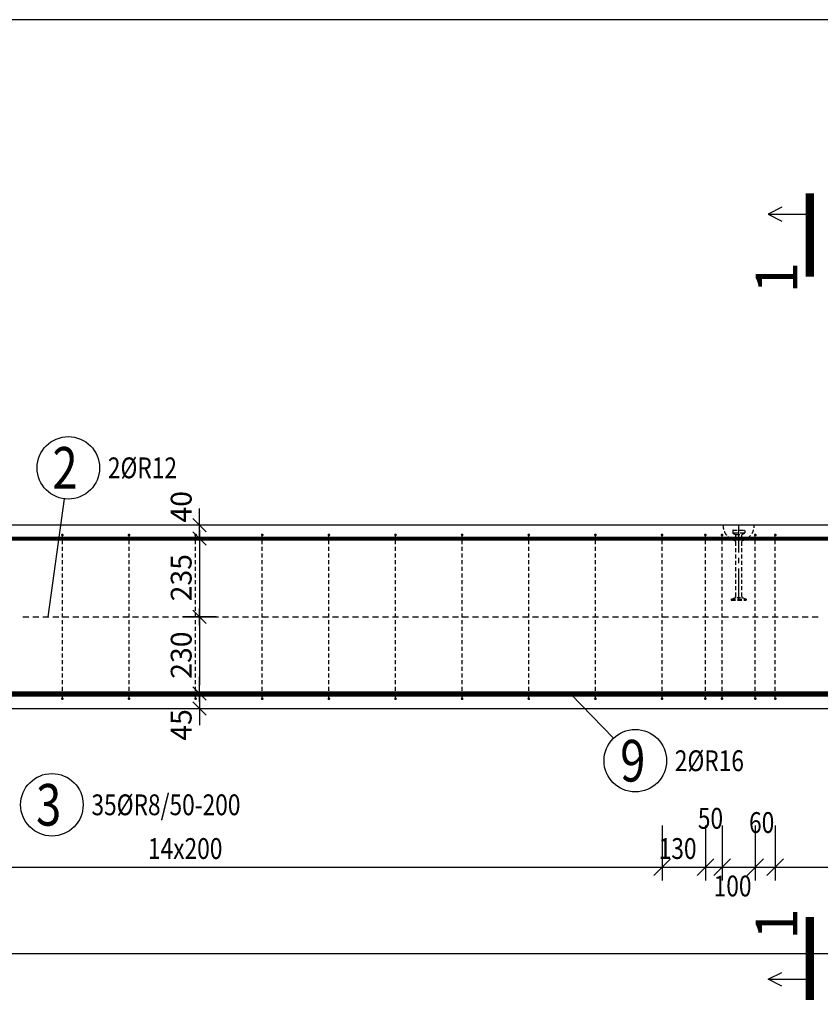
# Model space of a CAD drawing. Units: millimetres. Extents: x -114721 to -98971, y -36588 to -19738.
# Drawn here: x -110438 to -108035, y -31500 to -28543 of the extents above; entities that cross this region are included whole.
import ezdxf

# ---------------------------------------------------------------- set-up
doc = ezdxf.new("R2010")
doc.units = ezdxf.units.MM
doc.header["$LTSCALE"] = 20
for name, pattern in [('CENTER2', [28.575, 19.05, -3.175, 3.175, -3.175]), ('DASHDOT', [25.4, 12.7, -6.35, 0, -6.35]), ('HIDDEN2', [4.7625, 3.175, -1.5875])]:
    doc.linetypes.add(name, pattern=pattern)
doc.layers.add('CUTVIEWLIMITS', color=1, linetype='Continuous', plot=False)
for name, color, linetype in [('K-KOTY', 151, 'Continuous'), ('K-OCEL_NEVID', 31, 'HIDDEN2'), ('K-OSY', 6, 'CENTER2'), ('K-TVAR', 2, 'Continuous'), ('Kóty_POPIS_ŘADY', 2, 'Continuous'), ('P_PŘÍČNÉ-HORNÍ', 31, 'Continuous'), ('Polp_POLOŽKA', 2, 'Continuous'), ('Řez_ČÁRY', 1, 'DASHDOT')]:
    doc.layers.add(name, color=color, linetype=linetype)
doc.styles.add('KCE-text', font='romans.shx', dxfattribs={"width": 0.8, "height": 62.5})
doc.styles.add('RomanS', font='romans.shx', dxfattribs={"width": 0.7})
doc.styles.get("Standard").update_dxf_attribs({"font": 'txt', "height": 62.5})
doc.dimstyles.new('KCE-25', dxfattribs={"dimscale": 25, "dimtxt": 2.5, "dimasz": 1, "dimexe": 1.25, "dimexo": 0.625, "dimtad": 1, "dimdec": 0, "dimtxsty": 'RomanS', "dimblk": 'dim_end', "dimcen": 2.5, "dimse1": 1, "dimse2": 1, "dimclrt": 2, "dimadec": 1, "dimazin": 0, "dimtfac": 1, "dimtdec": 0, "dimtix": 1, "dimtmove": 2, "dimatfit": 3, "dimldrblk": 'dim_end', "dimfxl": 1, "dimarcsym": 0})

# ---------------------------------------------------------------- blocks, each defined once
blk = doc.blocks.new('dim_end')
for p, q in [((0, 2), (0, -2)), ((1, 0), (-1, 0)), ((-0.8, -0.8), (0.8, 0.8))]:
    blk.add_line(p, q)
blk = doc.blocks.new('*D612')
at = {"layer": 'Defpoints', "color": 0, "ltscale": 0.5, "transparency": 16777216}
for p in [(-110045, -30101.1), (-110045, -30336.1), (-109898.3, -30336.1)]:
    blk.add_point(p, dxfattribs=at)
at = {"layer": 'K-KOTY', "color": 0, "lineweight": -2, "ltscale": 0.5, "transparency": 16777216}
blk.add_line((-109898.3, -30126.1), (-109898.3, -30311.1), dxfattribs=at)
at = {"layer": 'K-KOTY', "color": 0, "lineweight": -2, "ltscale": 0.5, "transparency": 16777216, "xscale": 25, "yscale": 25, "zscale": 25}
for p, rotation in [((-109898.3, -30101.1), 90), ((-109898.3, -30336.1), 270)]:
    blk.add_blockref('dim_end', p, dxfattribs=dict(at, rotation=rotation))
at = {"layer": 'K-KOTY', "color": 2, "ltscale": 0.5, "transparency": 16777216, "insert": (-109945.2, -30218.6), "char_height": 62.5, "attachment_point": 5, "rotation": 90, "style": 'RomanS'}
blk.add_mtext('235', dxfattribs=at)
blk = doc.blocks.new('*D613')
at = {"layer": 'Defpoints', "color": 0, "ltscale": 0.5, "transparency": 16777216}
for p in [(-110045, -30061.1), (-109898.3, -30061.1), (-109898.3, -30101.1)]:
    blk.add_point(p, dxfattribs=at)
at = {"layer": 'K-KOTY', "color": 0, "lineweight": -2, "ltscale": 0.5, "transparency": 16777216}
for p, q in [((-109898.3, -30036.1), (-109898.3, -30011.1)), ((-109898.3, -30101.1), (-109898.3, -30061.1)), ((-109898.3, -30126.1), (-109898.3, -30151.1))]:
    blk.add_line(p, q, dxfattribs=at)
at = {"layer": 'K-KOTY', "color": 0, "lineweight": -2, "ltscale": 0.5, "transparency": 16777216, "xscale": 25, "yscale": 25, "zscale": 25}
for p, rotation in [((-109898.3, -30061.1), 270), ((-109898.3, -30101.1), 90)]:
    blk.add_blockref('dim_end', p, dxfattribs=dict(at, rotation=rotation))
at = {"layer": 'K-KOTY', "color": 2, "ltscale": 0.5, "transparency": 16777216, "insert": (-109945.2, -30005.7), "char_height": 62.5, "attachment_point": 5, "rotation": 90, "style": 'RomanS'}
blk.add_mtext('40', dxfattribs=at)
blk = doc.blocks.new('*D667')
at = {"layer": 'Defpoints', "color": 0, "ltscale": 0.5, "transparency": 16777216}
for p in [(-109845, -30336.1), (-109898.3, -30566.1), (-109845, -30566.1)]:
    blk.add_point(p, dxfattribs=at)
at = {"layer": 'K-KOTY', "color": 0, "lineweight": -2, "ltscale": 0.5, "transparency": 16777216}
blk.add_line((-109898.3, -30361.1), (-109898.3, -30541.1), dxfattribs=at)
at = {"layer": 'K-KOTY', "color": 0, "lineweight": -2, "ltscale": 0.5, "transparency": 16777216, "xscale": 25, "yscale": 25, "zscale": 25}
for p, rotation in [((-109898.3, -30336.1), 90), ((-109898.3, -30566.1), 270)]:
    blk.add_blockref('dim_end', p, dxfattribs=dict(at, rotation=rotation))
at = {"layer": 'K-KOTY', "color": 2, "ltscale": 0.5, "transparency": 16777216, "insert": (-109945.2, -30451.1), "char_height": 62.5, "attachment_point": 5, "rotation": 90, "style": 'RomanS'}
blk.add_mtext('230', dxfattribs=at)
blk = doc.blocks.new('*D668')
at = {"layer": 'Defpoints', "color": 0, "ltscale": 0.5, "transparency": 16777216}
for p in [(-109845, -30566.1), (-110045, -30611.1), (-109898.3, -30611.1)]:
    blk.add_point(p, dxfattribs=at)
at = {"layer": 'K-KOTY', "color": 0, "lineweight": -2, "ltscale": 0.5, "transparency": 16777216}
for p, q in [((-109898.3, -30541.1), (-109898.3, -30516.1)), ((-109898.3, -30566.1), (-109898.3, -30611.1)), ((-109898.3, -30636.1), (-109898.3, -30661.1))]:
    blk.add_line(p, q, dxfattribs=at)
at = {"layer": 'K-KOTY', "color": 0, "lineweight": -2, "ltscale": 0.5, "transparency": 16777216, "xscale": 25, "yscale": 25, "zscale": 25}
for p, rotation in [((-109898.3, -30566.1), 270), ((-109898.3, -30611.1), 90)]:
    blk.add_blockref('dim_end', p, dxfattribs=dict(at, rotation=rotation))
at = {"layer": 'K-KOTY', "color": 2, "ltscale": 0.5, "transparency": 16777216, "insert": (-109945.2, -30660.8), "char_height": 62.5, "attachment_point": 5, "rotation": 90, "style": 'RomanS'}
blk.add_mtext('45', dxfattribs=at)

msp = doc.modelspace()

# ---------------------------------------------------------------- linework, layer by layer
at = {"layer": 'CUTVIEWLIMITS'}
msp.add_lwpolyline([(-113381, -31347.1), (-106709, -31347.1), (-106709, -28543.1), (-113381, -28543.1)], close=True, dxfattribs=at)
at = {"layer": 'K-OCEL_NEVID', "color": 7, "linetype": 'HIDDEN2', "ltscale": 0.2}
for p, q in [((-108298, -30077.1), (-108298, -30084)), ((-108297, -30076.1), (-108263, -30076.1)), ((-108263.2, -30084.5), (-108297, -30084.5)), ((-108289, -30089.1), (-108271, -30089.1)), ((-108289, -30275.5), (-108289, -30089.8)), ((-108271, -30275.5), (-108271, -30089.8)), ((-108262, -30077.1), (-108262, -30084)), ((-108302.5, -30283.1), (-108291.2, -30279.4)), ((-108302.5, -30283.1), (-108257.5, -30283.1)), ((-108302.5, -30283.1), (-108302.5, -30286.1)), ((-108302.5, -30286.1), (-108257.5, -30286.1)), ((-108285.8, -30278.1), (-108274.2, -30278.1)), ((-108257.5, -30283.1), (-108268.7, -30279.4)), ((-108257.5, -30283.1), (-108257.5, -30286.1))]:
    msp.add_line(p, q, dxfattribs=at)
for centre, radius, start, end in [((-108280, -30061.1, 0), 47, 180, 258.9603), ((-108280, -30061.1, 0), 47, 281.0397, 360), ((-108297, -30077.1, 0), 1, 90, 180), ((-108297, -30084, 0), 1, 180, 234.1117), ((-108280, -30060.5, 0), 30, 234.1117, 251.1809), ((-108290, -30089.8, 0), 1, 360, 71.1809), ((-108270, -30089.8, 0), 1, 108.8191, 180), ((-108280, -30060.5, 0), 30, 288.8191, 305.8883), ((-108263, -30077.1, 0), 1, 0, 90), ((-108263, -30084, 0), 1, 305.8883, 360), ((-108293.5, -30275.5, 0), 4.5, 300, 0), ((-108266.5, -30275.5, 0), 4.5, 180, 240)]:
    msp.add_arc(centre, radius, start, end, dxfattribs=at)
at = {"layer": 'K-OSY', "color": 7, "ltscale": 0.25}
msp.add_line((-108280, -30286.1), (-108280, -30061.1), dxfattribs=at)
at = {"layer": 'K-TVAR', "color": 7}
for p, q in [((-107265, -30061.1), (-112825, -30061.1)), ((-112295, -30611.1), (-107795, -30611.1))]:
    msp.add_line(p, q, dxfattribs=at)
at = {"layer": 'Kóty_POPIS_ŘADY', "color": 151}
for p, q in [((-108510, -30963.1), (-108510, -31128.1)), ((-108380, -30963.1), (-108380, -31128.1)), ((-108330, -30963.1), (-108330, -31128.1)), ((-108230, -30963.1), (-108230, -31128.1)), ((-108170, -30963.1), (-108170, -31128.1)), ((-108485, -31063.1), (-108535, -31113.1)), ((-108535, -31113.1), (-108485, -31063.1)), ((-108355, -31063.1), (-108405, -31113.1)), ((-108405, -31113.1), (-108355, -31063.1)), ((-108305, -31063.1), (-108355, -31113.1)), ((-108355, -31113.1), (-108305, -31063.1)), ((-108205, -31063.1), (-108255, -31113.1)), ((-108255, -31113.1), (-108205, -31063.1)), ((-108145, -31063.1), (-108195, -31113.1)), ((-108195, -31113.1), (-108145, -31063.1)), ((-112245, -31088.1), (-107345, -31088.1))]:
    msp.add_line(p, q, dxfattribs=at)
at = {"layer": 'P_PŘÍČNÉ-HORNÍ'}
for points in [[(-110489, -30289.1, 12, 12, 0), (-112753, -30289.1, 12, 12, -0.414214), (-112783, -30259.1, 12, 12, 0), (-112783, -30131.1, 12, 12, -0.414214), (-112753, -30101.1, 12, 12, 0), (-107299, -30101.1, 12, 12, 0)], [(-107303.6, -30568.1, 16, 16, 0), (-112205.6, -30568.1, 16, 16, -0.414214), (-112245.6, -30528.1, 16, 16, 0), (-112245.6, -30144.1, 16, 16, -0.414214), (-112205.6, -30104.1, 16, 16, 0), (-111953.6, -30104.1, 16, 16, 0)], [(-112256.4, -30568.1, 16, 16, 0), (-107354.4, -30568.1, 16, 16, 0.414214), (-107314.4, -30528.1, 16, 16, 0), (-107314.4, -30164.1, 16, 16, 0.414214), (-107354.4, -30124.1, 16, 16, 0), (-107906.4, -30124.1, 16, 16, 0)]]:
    msp.add_lwpolyline(points, format="xyseb", dxfattribs=at)
for points in [[(-110308, -30090.1, 4, 4, 1), (-110312, -30090.1, 4, 4, 1)], [(-110108, -30090.1, 4, 4, 1), (-110112, -30090.1, 4, 4, 1)], [(-109908, -30090.1, 4, 4, 1), (-109912, -30090.1, 4, 4, 1)], [(-109708, -30090.1, 4, 4, 1), (-109712, -30090.1, 4, 4, 1)], [(-109508, -30090.1, 4, 4, 1), (-109512, -30090.1, 4, 4, 1)], [(-109308, -30090.1, 4, 4, 1), (-109312, -30090.1, 4, 4, 1)], [(-109108, -30090.1, 4, 4, 1), (-109112, -30090.1, 4, 4, 1)], [(-108908, -30090.1, 4, 4, 1), (-108912, -30090.1, 4, 4, 1)], [(-108708, -30090.1, 4, 4, 1), (-108712, -30090.1, 4, 4, 1)], [(-108508, -30090.1, 4, 4, 1), (-108512, -30090.1, 4, 4, 1)], [(-108378, -30090.1, 4, 4, 1), (-108382, -30090.1, 4, 4, 1)], [(-108328, -30090.1, 4, 4, 1), (-108332, -30090.1, 4, 4, 1)], [(-108228, -30090.1, 4, 4, 1), (-108232, -30090.1, 4, 4, 1)], [(-108168, -30090.1, 4, 4, 1), (-108172, -30090.1, 4, 4, 1)], [(-110308, -30582.1, 4, 4, 1), (-110312, -30582.1, 4, 4, 1)], [(-110108, -30582.1, 4, 4, 1), (-110112, -30582.1, 4, 4, 1)], [(-109908, -30582.1, 4, 4, 1), (-109912, -30582.1, 4, 4, 1)], [(-109708, -30582.1, 4, 4, 1), (-109712, -30582.1, 4, 4, 1)], [(-109508, -30582.1, 4, 4, 1), (-109512, -30582.1, 4, 4, 1)], [(-109308, -30582.1, 4, 4, 1), (-109312, -30582.1, 4, 4, 1)], [(-109108, -30582.1, 4, 4, 1), (-109112, -30582.1, 4, 4, 1)], [(-108908, -30582.1, 4, 4, 1), (-108912, -30582.1, 4, 4, 1)], [(-108708, -30582.1, 4, 4, 1), (-108712, -30582.1, 4, 4, 1)], [(-108508, -30582.1, 4, 4, 1), (-108512, -30582.1, 4, 4, 1)], [(-108378, -30582.1, 4, 4, 1), (-108382, -30582.1, 4, 4, 1)], [(-108328, -30582.1, 4, 4, 1), (-108332, -30582.1, 4, 4, 1)], [(-108228, -30582.1, 4, 4, 1), (-108232, -30582.1, 4, 4, 1)], [(-108168, -30582.1, 4, 4, 1), (-108172, -30582.1, 4, 4, 1)]]:
    msp.add_lwpolyline(points, format="xyseb", close=True, dxfattribs=at)
for points in [[(-110310, -30098.1), (-110310, -30094.1)], [(-110110, -30098.1), (-110110, -30094.1)], [(-109910, -30098.1), (-109910, -30094.1)], [(-109710, -30098.1), (-109710, -30094.1)], [(-109510, -30098.1), (-109510, -30094.1)], [(-109310, -30098.1), (-109310, -30094.1)], [(-109110, -30098.1), (-109110, -30094.1)], [(-108910, -30098.1), (-108910, -30094.1)], [(-108710, -30098.1), (-108710, -30094.1)], [(-108510, -30098.1), (-108510, -30094.1)], [(-108380, -30098.1), (-108380, -30094.1)], [(-108330, -30098.1), (-108330, -30094.1)], [(-108230, -30098.1), (-108230, -30094.1)], [(-108170, -30098.1), (-108170, -30094.1)], [(-110310, -30118.1), (-110310, -30106.1)], [(-110310, -30138.1), (-110310, -30126.1)], [(-110110, -30118.1), (-110110, -30106.1)], [(-110110, -30138.1), (-110110, -30126.1)], [(-109910, -30118.1), (-109910, -30106.1)], [(-109910, -30138.1), (-109910, -30126.1)], [(-109710, -30118.1), (-109710, -30106.1)], [(-109710, -30138.1), (-109710, -30126.1)], [(-109510, -30118.1), (-109510, -30106.1)], [(-109510, -30138.1), (-109510, -30126.1)], [(-109310, -30118.1), (-109310, -30106.1)], [(-109310, -30138.1), (-109310, -30126.1)], [(-109110, -30118.1), (-109110, -30106.1)], [(-109110, -30138.1), (-109110, -30126.1)], [(-108910, -30118.1), (-108910, -30106.1)], [(-108910, -30138.1), (-108910, -30126.1)], [(-108710, -30118.1), (-108710, -30106.1)], [(-108710, -30138.1), (-108710, -30126.1)], [(-108510, -30118.1), (-108510, -30106.1)], [(-108510, -30138.1), (-108510, -30126.1)], [(-108380, -30118.1), (-108380, -30106.1)], [(-108380, -30138.1), (-108380, -30126.1)], [(-108330, -30118.1), (-108330, -30106.1)], [(-108330, -30138.1), (-108330, -30126.1)], [(-108230, -30118.1), (-108230, -30106.1)], [(-108230, -30138.1), (-108230, -30126.1)], [(-108170, -30118.1), (-108170, -30106.1)], [(-108170, -30138.1), (-108170, -30126.1)], [(-110310, -30158.1), (-110310, -30146.1)], [(-110110, -30158.1), (-110110, -30146.1)], [(-109910, -30158.1), (-109910, -30146.1)], [(-109710, -30158.1), (-109710, -30146.1)], [(-109510, -30158.1), (-109510, -30146.1)], [(-109310, -30158.1), (-109310, -30146.1)], [(-109110, -30158.1), (-109110, -30146.1)], [(-108910, -30158.1), (-108910, -30146.1)], [(-108710, -30158.1), (-108710, -30146.1)], [(-108510, -30158.1), (-108510, -30146.1)], [(-108380, -30158.1), (-108380, -30146.1)], [(-108330, -30158.1), (-108330, -30146.1)], [(-108230, -30158.1), (-108230, -30146.1)], [(-108170, -30158.1), (-108170, -30146.1)], [(-110310, -30178.1), (-110310, -30166.1)], [(-110310, -30198.1), (-110310, -30186.1)], [(-110110, -30178.1), (-110110, -30166.1)], [(-110110, -30198.1), (-110110, -30186.1)], [(-109910, -30178.1), (-109910, -30166.1)], [(-109910, -30198.1), (-109910, -30186.1)], [(-109710, -30178.1), (-109710, -30166.1)], [(-109710, -30198.1), (-109710, -30186.1)], [(-109510, -30178.1), (-109510, -30166.1)], [(-109510, -30198.1), (-109510, -30186.1)], [(-109310, -30178.1), (-109310, -30166.1)], [(-109310, -30198.1), (-109310, -30186.1)], [(-109110, -30178.1), (-109110, -30166.1)], [(-109110, -30198.1), (-109110, -30186.1)], [(-108910, -30178.1), (-108910, -30166.1)], [(-108910, -30198.1), (-108910, -30186.1)], [(-108710, -30178.1), (-108710, -30166.1)], [(-108710, -30198.1), (-108710, -30186.1)], [(-108510, -30178.1), (-108510, -30166.1)], [(-108510, -30198.1), (-108510, -30186.1)], [(-108380, -30178.1), (-108380, -30166.1)], [(-108380, -30198.1), (-108380, -30186.1)], [(-108330, -30178.1), (-108330, -30166.1)], [(-108330, -30198.1), (-108330, -30186.1)], [(-108230, -30178.1), (-108230, -30166.1)], [(-108230, -30198.1), (-108230, -30186.1)], [(-108170, -30178.1), (-108170, -30166.1)], [(-108170, -30198.1), (-108170, -30186.1)], [(-110310, -30218.1), (-110310, -30206.1)], [(-110110, -30218.1), (-110110, -30206.1)], [(-109910, -30218.1), (-109910, -30206.1)], [(-109710, -30218.1), (-109710, -30206.1)], [(-109510, -30218.1), (-109510, -30206.1)], [(-109310, -30218.1), (-109310, -30206.1)], [(-109110, -30218.1), (-109110, -30206.1)], [(-108910, -30218.1), (-108910, -30206.1)], [(-108710, -30218.1), (-108710, -30206.1)], [(-108510, -30218.1), (-108510, -30206.1)], [(-108380, -30218.1), (-108380, -30206.1)], [(-108330, -30218.1), (-108330, -30206.1)], [(-108230, -30218.1), (-108230, -30206.1)], [(-108170, -30218.1), (-108170, -30206.1)], [(-110310, -30238.1), (-110310, -30226.1)], [(-110110, -30238.1), (-110110, -30226.1)], [(-109910, -30238.1), (-109910, -30226.1)], [(-109710, -30238.1), (-109710, -30226.1)], [(-109510, -30238.1), (-109510, -30226.1)], [(-109310, -30238.1), (-109310, -30226.1)], [(-109110, -30238.1), (-109110, -30226.1)], [(-108910, -30238.1), (-108910, -30226.1)], [(-108710, -30238.1), (-108710, -30226.1)], [(-108510, -30238.1), (-108510, -30226.1)], [(-108380, -30238.1), (-108380, -30226.1)], [(-108330, -30238.1), (-108330, -30226.1)], [(-108230, -30238.1), (-108230, -30226.1)], [(-108170, -30238.1), (-108170, -30226.1)], [(-110310, -30258.1), (-110310, -30246.1)], [(-110310, -30278.1), (-110310, -30266.1)], [(-110110, -30258.1), (-110110, -30246.1)], [(-110110, -30278.1), (-110110, -30266.1)], [(-109910, -30258.1), (-109910, -30246.1)], [(-109910, -30278.1), (-109910, -30266.1)], [(-109710, -30258.1), (-109710, -30246.1)], [(-109710, -30278.1), (-109710, -30266.1)], [(-109510, -30258.1), (-109510, -30246.1)], [(-109510, -30278.1), (-109510, -30266.1)], [(-109310, -30258.1), (-109310, -30246.1)], [(-109310, -30278.1), (-109310, -30266.1)], [(-109110, -30258.1), (-109110, -30246.1)], [(-109110, -30278.1), (-109110, -30266.1)], [(-108910, -30258.1), (-108910, -30246.1)], [(-108910, -30278.1), (-108910, -30266.1)], [(-108710, -30258.1), (-108710, -30246.1)], [(-108710, -30278.1), (-108710, -30266.1)], [(-108510, -30258.1), (-108510, -30246.1)], [(-108510, -30278.1), (-108510, -30266.1)], [(-108380, -30258.1), (-108380, -30246.1)], [(-108380, -30278.1), (-108380, -30266.1)], [(-108330, -30258.1), (-108330, -30246.1)], [(-108330, -30278.1), (-108330, -30266.1)], [(-108230, -30258.1), (-108230, -30246.1)], [(-108230, -30278.1), (-108230, -30266.1)], [(-108170, -30258.1), (-108170, -30246.1)], [(-108170, -30278.1), (-108170, -30266.1)], [(-110310, -30298.1), (-110310, -30286.1)], [(-110110, -30298.1), (-110110, -30286.1)], [(-109910, -30298.1), (-109910, -30286.1)], [(-109710, -30298.1), (-109710, -30286.1)], [(-109510, -30298.1), (-109510, -30286.1)], [(-109310, -30298.1), (-109310, -30286.1)], [(-109110, -30298.1), (-109110, -30286.1)], [(-108910, -30298.1), (-108910, -30286.1)], [(-108710, -30298.1), (-108710, -30286.1)], [(-108510, -30298.1), (-108510, -30286.1)], [(-108380, -30298.1), (-108380, -30286.1)], [(-108330, -30298.1), (-108330, -30286.1)], [(-108230, -30298.1), (-108230, -30286.1)], [(-108170, -30298.1), (-108170, -30286.1)], [(-110310, -30318.1), (-110310, -30306.1)], [(-110310, -30338.1), (-110310, -30326.1)], [(-110110, -30318.1), (-110110, -30306.1)], [(-110110, -30338.1), (-110110, -30326.1)], [(-109910, -30318.1), (-109910, -30306.1)], [(-109910, -30338.1), (-109910, -30326.1)], [(-109710, -30318.1), (-109710, -30306.1)], [(-109710, -30338.1), (-109710, -30326.1)], [(-109510, -30318.1), (-109510, -30306.1)], [(-109510, -30338.1), (-109510, -30326.1)], [(-109310, -30318.1), (-109310, -30306.1)], [(-109310, -30338.1), (-109310, -30326.1)], [(-109110, -30318.1), (-109110, -30306.1)], [(-109110, -30338.1), (-109110, -30326.1)], [(-108910, -30318.1), (-108910, -30306.1)], [(-108910, -30338.1), (-108910, -30326.1)], [(-108710, -30318.1), (-108710, -30306.1)], [(-108710, -30338.1), (-108710, -30326.1)], [(-108510, -30318.1), (-108510, -30306.1)], [(-108510, -30338.1), (-108510, -30326.1)], [(-108380, -30318.1), (-108380, -30306.1)], [(-108380, -30338.1), (-108380, -30326.1)], [(-108330, -30318.1), (-108330, -30306.1)], [(-108330, -30338.1), (-108330, -30326.1)], [(-108230, -30318.1), (-108230, -30306.1)], [(-108230, -30338.1), (-108230, -30326.1)], [(-108170, -30318.1), (-108170, -30306.1)], [(-108170, -30338.1), (-108170, -30326.1)], [(-110429, -30336.1), (-110411, -30336.1)], [(-110429, -30336.1), (-110411, -30336.1)], [(-110399, -30336.1), (-110381, -30336.1)], [(-110399, -30336.1), (-110381, -30336.1)], [(-110369, -30336.1), (-110351, -30336.1)], [(-110369, -30336.1), (-110351, -30336.1)], [(-110339, -30336.1), (-110321, -30336.1)], [(-110339, -30336.1), (-110321, -30336.1)], [(-110310, -30358.1), (-110310, -30346.1)], [(-110309, -30336.1), (-110291, -30336.1)], [(-110309, -30336.1), (-110291, -30336.1)], [(-110279, -30336.1), (-110261, -30336.1)], [(-110279, -30336.1), (-110261, -30336.1)], [(-110249, -30336.1), (-110231, -30336.1)], [(-110249, -30336.1), (-110231, -30336.1)], [(-110219, -30336.1), (-110201, -30336.1)], [(-110219, -30336.1), (-110201, -30336.1)], [(-110189, -30336.1), (-110171, -30336.1)], [(-110189, -30336.1), (-110171, -30336.1)], [(-110159, -30336.1), (-110141, -30336.1)], [(-110159, -30336.1), (-110141, -30336.1)], [(-110129, -30336.1), (-110111, -30336.1)], [(-110129, -30336.1), (-110111, -30336.1)], [(-110110, -30358.1), (-110110, -30346.1)], [(-110099, -30336.1), (-110081, -30336.1)], [(-110099, -30336.1), (-110081, -30336.1)], [(-110069, -30336.1), (-110051, -30336.1)], [(-110069, -30336.1), (-110051, -30336.1)], [(-110039, -30336.1), (-110021, -30336.1)], [(-110039, -30336.1), (-110021, -30336.1)], [(-110009, -30336.1), (-109991, -30336.1)], [(-110009, -30336.1), (-109991, -30336.1)], [(-109979, -30336.1), (-109961, -30336.1)], [(-109979, -30336.1), (-109961, -30336.1)], [(-109949, -30336.1), (-109931, -30336.1)], [(-109949, -30336.1), (-109931, -30336.1)], [(-109919, -30336.1), (-109901, -30336.1)], [(-109919, -30336.1), (-109901, -30336.1)], [(-109910, -30358.1), (-109910, -30346.1)], [(-109889, -30336.1), (-109871, -30336.1)], [(-109889, -30336.1), (-109871, -30336.1)], [(-109859, -30336.1), (-109841, -30336.1)], [(-109859, -30336.1), (-109841, -30336.1)], [(-109829, -30336.1), (-109811, -30336.1)], [(-109829, -30336.1), (-109811, -30336.1)], [(-109799, -30336.1), (-109781, -30336.1)], [(-109799, -30336.1), (-109781, -30336.1)], [(-109769, -30336.1), (-109751, -30336.1)], [(-109769, -30336.1), (-109751, -30336.1)], [(-109739, -30336.1), (-109721, -30336.1)], [(-109739, -30336.1), (-109721, -30336.1)], [(-109710, -30358.1), (-109710, -30346.1)], [(-109709, -30336.1), (-109691, -30336.1)], [(-109709, -30336.1), (-109691, -30336.1)], [(-109679, -30336.1), (-109661, -30336.1)], [(-109679, -30336.1), (-109661, -30336.1)], [(-109649, -30336.1), (-109631, -30336.1)], [(-109649, -30336.1), (-109631, -30336.1)], [(-109619, -30336.1), (-109601, -30336.1)], [(-109619, -30336.1), (-109601, -30336.1)], [(-109589, -30336.1), (-109571, -30336.1)], [(-109589, -30336.1), (-109571, -30336.1)], [(-109559, -30336.1), (-109541, -30336.1)], [(-109559, -30336.1), (-109541, -30336.1)], [(-109529, -30336.1), (-109511, -30336.1)], [(-109529, -30336.1), (-109511, -30336.1)], [(-109510, -30358.1), (-109510, -30346.1)], [(-109499, -30336.1), (-109481, -30336.1)], [(-109499, -30336.1), (-109481, -30336.1)], [(-109469, -30336.1), (-109451, -30336.1)], [(-109469, -30336.1), (-109451, -30336.1)], [(-109439, -30336.1), (-109421, -30336.1)], [(-109439, -30336.1), (-109421, -30336.1)], [(-109409, -30336.1), (-109391, -30336.1)], [(-109409, -30336.1), (-109391, -30336.1)], [(-109379, -30336.1), (-109361, -30336.1)], [(-109379, -30336.1), (-109361, -30336.1)], [(-109349, -30336.1), (-109331, -30336.1)], [(-109349, -30336.1), (-109331, -30336.1)], [(-109319, -30336.1), (-109301, -30336.1)], [(-109319, -30336.1), (-109301, -30336.1)], [(-109310, -30358.1), (-109310, -30346.1)], [(-109289, -30336.1), (-109271, -30336.1)], [(-109289, -30336.1), (-109271, -30336.1)], [(-109259, -30336.1), (-109241, -30336.1)], [(-109259, -30336.1), (-109241, -30336.1)], [(-109229, -30336.1), (-109211, -30336.1)], [(-109229, -30336.1), (-109211, -30336.1)], [(-109199, -30336.1), (-109181, -30336.1)], [(-109199, -30336.1), (-109181, -30336.1)], [(-109169, -30336.1), (-109151, -30336.1)], [(-109169, -30336.1), (-109151, -30336.1)], [(-109139, -30336.1), (-109121, -30336.1)], [(-109139, -30336.1), (-109121, -30336.1)], [(-109110, -30358.1), (-109110, -30346.1)], [(-109109, -30336.1), (-109091, -30336.1)], [(-109109, -30336.1), (-109091, -30336.1)], [(-109079, -30336.1), (-109061, -30336.1)], [(-109079, -30336.1), (-109061, -30336.1)], [(-109049, -30336.1), (-109031, -30336.1)], [(-109049, -30336.1), (-109031, -30336.1)], [(-109019, -30336.1), (-109001, -30336.1)], [(-109019, -30336.1), (-109001, -30336.1)], [(-108989, -30336.1), (-108971, -30336.1)], [(-108989, -30336.1), (-108971, -30336.1)], [(-108959, -30336.1), (-108941, -30336.1)], [(-108959, -30336.1), (-108941, -30336.1)], [(-108929, -30336.1), (-108911, -30336.1)], [(-108929, -30336.1), (-108911, -30336.1)], [(-108910, -30358.1), (-108910, -30346.1)], [(-108899, -30336.1), (-108881, -30336.1)], [(-108899, -30336.1), (-108881, -30336.1)], [(-108869, -30336.1), (-108851, -30336.1)], [(-108869, -30336.1), (-108851, -30336.1)], [(-108839, -30336.1), (-108821, -30336.1)], [(-108839, -30336.1), (-108821, -30336.1)], [(-108809, -30336.1), (-108791, -30336.1)], [(-108809, -30336.1), (-108791, -30336.1)], [(-108779, -30336.1), (-108761, -30336.1)], [(-108779, -30336.1), (-108761, -30336.1)], [(-108749, -30336.1), (-108731, -30336.1)], [(-108749, -30336.1), (-108731, -30336.1)], [(-108719, -30336.1), (-108701, -30336.1)], [(-108719, -30336.1), (-108701, -30336.1)], [(-108710, -30358.1), (-108710, -30346.1)], [(-108689, -30336.1), (-108671, -30336.1)], [(-108689, -30336.1), (-108671, -30336.1)], [(-108659, -30336.1), (-108641, -30336.1)], [(-108659, -30336.1), (-108641, -30336.1)], [(-108629, -30336.1), (-108611, -30336.1)], [(-108629, -30336.1), (-108611, -30336.1)], [(-108599, -30336.1), (-108581, -30336.1)], [(-108599, -30336.1), (-108581, -30336.1)], [(-108569, -30336.1), (-108551, -30336.1)], [(-108569, -30336.1), (-108551, -30336.1)], [(-108539, -30336.1), (-108521, -30336.1)], [(-108539, -30336.1), (-108521, -30336.1)], [(-108510, -30358.1), (-108510, -30346.1)], [(-108509, -30336.1), (-108491, -30336.1)], [(-108509, -30336.1), (-108491, -30336.1)], [(-108479, -30336.1), (-108461, -30336.1)], [(-108479, -30336.1), (-108461, -30336.1)], [(-108449, -30336.1), (-108431, -30336.1)], [(-108449, -30336.1), (-108431, -30336.1)], [(-108419, -30336.1), (-108401, -30336.1)], [(-108419, -30336.1), (-108401, -30336.1)], [(-108389, -30336.1), (-108371, -30336.1)], [(-108389, -30336.1), (-108371, -30336.1)], [(-108380, -30358.1), (-108380, -30346.1)], [(-108359, -30336.1), (-108341, -30336.1)], [(-108359, -30336.1), (-108341, -30336.1)], [(-108330, -30358.1), (-108330, -30346.1)], [(-108329, -30336.1), (-108311, -30336.1)], [(-108329, -30336.1), (-108311, -30336.1)], [(-108299, -30336.1), (-108281, -30336.1)], [(-108299, -30336.1), (-108281, -30336.1)], [(-108269, -30336.1), (-108251, -30336.1)], [(-108269, -30336.1), (-108251, -30336.1)], [(-108239, -30336.1), (-108221, -30336.1)], [(-108239, -30336.1), (-108221, -30336.1)], [(-108230, -30358.1), (-108230, -30346.1)], [(-108209, -30336.1), (-108191, -30336.1)], [(-108209, -30336.1), (-108191, -30336.1)], [(-108179, -30336.1), (-108161, -30336.1)], [(-108179, -30336.1), (-108161, -30336.1)], [(-108170, -30358.1), (-108170, -30346.1)], [(-108149, -30336.1), (-108131, -30336.1)], [(-108149, -30336.1), (-108131, -30336.1)], [(-108119, -30336.1), (-108101, -30336.1)], [(-108119, -30336.1), (-108101, -30336.1)], [(-108089, -30336.1), (-108071, -30336.1)], [(-108089, -30336.1), (-108071, -30336.1)], [(-108059, -30336.1), (-108041, -30336.1)], [(-108059, -30336.1), (-108041, -30336.1)], [(-110310, -30378.1), (-110310, -30366.1)], [(-110310, -30398.1), (-110310, -30386.1)], [(-110110, -30378.1), (-110110, -30366.1)], [(-110110, -30398.1), (-110110, -30386.1)], [(-109910, -30378.1), (-109910, -30366.1)], [(-109910, -30398.1), (-109910, -30386.1)], [(-109710, -30378.1), (-109710, -30366.1)], [(-109710, -30398.1), (-109710, -30386.1)], [(-109510, -30378.1), (-109510, -30366.1)], [(-109510, -30398.1), (-109510, -30386.1)], [(-109310, -30378.1), (-109310, -30366.1)], [(-109310, -30398.1), (-109310, -30386.1)], [(-109110, -30378.1), (-109110, -30366.1)], [(-109110, -30398.1), (-109110, -30386.1)], [(-108910, -30378.1), (-108910, -30366.1)], [(-108910, -30398.1), (-108910, -30386.1)], [(-108710, -30378.1), (-108710, -30366.1)], [(-108710, -30398.1), (-108710, -30386.1)], [(-108510, -30378.1), (-108510, -30366.1)], [(-108510, -30398.1), (-108510, -30386.1)], [(-108380, -30378.1), (-108380, -30366.1)], [(-108380, -30398.1), (-108380, -30386.1)], [(-108330, -30378.1), (-108330, -30366.1)], [(-108330, -30398.1), (-108330, -30386.1)], [(-108230, -30378.1), (-108230, -30366.1)], [(-108230, -30398.1), (-108230, -30386.1)], [(-108170, -30378.1), (-108170, -30366.1)], [(-108170, -30398.1), (-108170, -30386.1)], [(-110310, -30418.1), (-110310, -30406.1)], [(-110110, -30418.1), (-110110, -30406.1)], [(-109910, -30418.1), (-109910, -30406.1)], [(-109710, -30418.1), (-109710, -30406.1)], [(-109510, -30418.1), (-109510, -30406.1)], [(-109310, -30418.1), (-109310, -30406.1)], [(-109110, -30418.1), (-109110, -30406.1)], [(-108910, -30418.1), (-108910, -30406.1)], [(-108710, -30418.1), (-108710, -30406.1)], [(-108510, -30418.1), (-108510, -30406.1)], [(-108380, -30418.1), (-108380, -30406.1)], [(-108330, -30418.1), (-108330, -30406.1)], [(-108230, -30418.1), (-108230, -30406.1)], [(-108170, -30418.1), (-108170, -30406.1)], [(-110310, -30438.1), (-110310, -30426.1)], [(-110310, -30458.1), (-110310, -30446.1)], [(-110110, -30438.1), (-110110, -30426.1)], [(-110110, -30458.1), (-110110, -30446.1)], [(-109910, -30438.1), (-109910, -30426.1)], [(-109910, -30458.1), (-109910, -30446.1)], [(-109710, -30438.1), (-109710, -30426.1)], [(-109710, -30458.1), (-109710, -30446.1)], [(-109510, -30438.1), (-109510, -30426.1)], [(-109510, -30458.1), (-109510, -30446.1)], [(-109310, -30438.1), (-109310, -30426.1)], [(-109310, -30458.1), (-109310, -30446.1)], [(-109110, -30438.1), (-109110, -30426.1)], [(-109110, -30458.1), (-109110, -30446.1)], [(-108910, -30438.1), (-108910, -30426.1)], [(-108910, -30458.1), (-108910, -30446.1)], [(-108710, -30438.1), (-108710, -30426.1)], [(-108710, -30458.1), (-108710, -30446.1)], [(-108510, -30438.1), (-108510, -30426.1)], [(-108510, -30458.1), (-108510, -30446.1)], [(-108380, -30438.1), (-108380, -30426.1)], [(-108380, -30458.1), (-108380, -30446.1)], [(-108330, -30438.1), (-108330, -30426.1)], [(-108330, -30458.1), (-108330, -30446.1)], [(-108230, -30438.1), (-108230, -30426.1)], [(-108230, -30458.1), (-108230, -30446.1)], [(-108170, -30438.1), (-108170, -30426.1)], [(-108170, -30458.1), (-108170, -30446.1)], [(-110310, -30478.1), (-110310, -30466.1)], [(-110110, -30478.1), (-110110, -30466.1)], [(-109910, -30478.1), (-109910, -30466.1)], [(-109710, -30478.1), (-109710, -30466.1)], [(-109510, -30478.1), (-109510, -30466.1)], [(-109310, -30478.1), (-109310, -30466.1)], [(-109110, -30478.1), (-109110, -30466.1)], [(-108910, -30478.1), (-108910, -30466.1)], [(-108710, -30478.1), (-108710, -30466.1)], [(-108510, -30478.1), (-108510, -30466.1)], [(-108380, -30478.1), (-108380, -30466.1)], [(-108330, -30478.1), (-108330, -30466.1)], [(-108230, -30478.1), (-108230, -30466.1)], [(-108170, -30478.1), (-108170, -30466.1)], [(-110310, -30498.1), (-110310, -30486.1)], [(-110310, -30518.1), (-110310, -30506.1)], [(-110110, -30498.1), (-110110, -30486.1)], [(-110110, -30518.1), (-110110, -30506.1)], [(-109910, -30498.1), (-109910, -30486.1)], [(-109910, -30518.1), (-109910, -30506.1)], [(-109710, -30498.1), (-109710, -30486.1)], [(-109710, -30518.1), (-109710, -30506.1)], [(-109510, -30498.1), (-109510, -30486.1)], [(-109510, -30518.1), (-109510, -30506.1)], [(-109310, -30498.1), (-109310, -30486.1)], [(-109310, -30518.1), (-109310, -30506.1)], [(-109110, -30498.1), (-109110, -30486.1)], [(-109110, -30518.1), (-109110, -30506.1)], [(-108910, -30498.1), (-108910, -30486.1)], [(-108910, -30518.1), (-108910, -30506.1)], [(-108710, -30498.1), (-108710, -30486.1)], [(-108710, -30518.1), (-108710, -30506.1)], [(-108510, -30498.1), (-108510, -30486.1)], [(-108510, -30518.1), (-108510, -30506.1)], [(-108380, -30498.1), (-108380, -30486.1)], [(-108380, -30518.1), (-108380, -30506.1)], [(-108330, -30498.1), (-108330, -30486.1)], [(-108330, -30518.1), (-108330, -30506.1)], [(-108230, -30498.1), (-108230, -30486.1)], [(-108230, -30518.1), (-108230, -30506.1)], [(-108170, -30498.1), (-108170, -30486.1)], [(-108170, -30518.1), (-108170, -30506.1)], [(-110310, -30538.1), (-110310, -30526.1)], [(-110110, -30538.1), (-110110, -30526.1)], [(-109910, -30538.1), (-109910, -30526.1)], [(-109710, -30538.1), (-109710, -30526.1)], [(-109510, -30538.1), (-109510, -30526.1)], [(-109310, -30538.1), (-109310, -30526.1)], [(-109110, -30538.1), (-109110, -30526.1)], [(-108910, -30538.1), (-108910, -30526.1)], [(-108710, -30538.1), (-108710, -30526.1)], [(-108510, -30538.1), (-108510, -30526.1)], [(-108380, -30538.1), (-108380, -30526.1)], [(-108330, -30538.1), (-108330, -30526.1)], [(-108230, -30538.1), (-108230, -30526.1)], [(-108170, -30538.1), (-108170, -30526.1)], [(-110310, -30558.1), (-110310, -30546.1)], [(-110310, -30578.1), (-110310, -30566.1)], [(-110110, -30558.1), (-110110, -30546.1)], [(-110110, -30578.1), (-110110, -30566.1)], [(-109910, -30558.1), (-109910, -30546.1)], [(-109910, -30578.1), (-109910, -30566.1)], [(-109710, -30558.1), (-109710, -30546.1)], [(-109710, -30578.1), (-109710, -30566.1)], [(-109510, -30558.1), (-109510, -30546.1)], [(-109510, -30578.1), (-109510, -30566.1)], [(-109310, -30558.1), (-109310, -30546.1)], [(-109310, -30578.1), (-109310, -30566.1)], [(-109110, -30558.1), (-109110, -30546.1)], [(-109110, -30578.1), (-109110, -30566.1)], [(-108910, -30558.1), (-108910, -30546.1)], [(-108910, -30578.1), (-108910, -30566.1)], [(-108710, -30558.1), (-108710, -30546.1)], [(-108710, -30578.1), (-108710, -30566.1)], [(-108510, -30558.1), (-108510, -30546.1)], [(-108510, -30578.1), (-108510, -30566.1)], [(-108380, -30558.1), (-108380, -30546.1)], [(-108380, -30578.1), (-108380, -30566.1)], [(-108330, -30558.1), (-108330, -30546.1)], [(-108330, -30578.1), (-108330, -30566.1)], [(-108230, -30558.1), (-108230, -30546.1)], [(-108230, -30578.1), (-108230, -30566.1)], [(-108170, -30558.1), (-108170, -30546.1)], [(-108170, -30578.1), (-108170, -30566.1)]]:
    msp.add_lwpolyline(points, dxfattribs=at)
at = {"layer": 'Polp_POLOŽKA', "color": 2}
for p, q in [((-110304.9, -29981.7), (-110353.2, -30336.1)), ((-108655.6, -30700.8), (-108783.8, -30568.1))]:
    msp.add_line(p, q, dxfattribs=at)
for centre in [(-110292.2, -29888.8), (-108590.4, -30768.2), (-110341.4, -30900.5)]:
    msp.add_circle(centre, 93.8, dxfattribs=at)
at = {"layer": 'Řez_ČÁRY', "linetype": 'DASHDOT'}
for points in [[(-108066.7, -29064.3, 25, 25, 0), (-108066.7, -29314.3, 25, 25, 0)], [(-108066.7, -31237.1, 25, 25, 0), (-108066.7, -31487.1, 25, 25, 0)]]:
    msp.add_lwpolyline(points, format="xyseb", dxfattribs=at)
at = {"layer": 'Řez_ČÁRY', "linetype": 'Continuous'}
for points in [[(-108150.1, -29106), (-108191.7, -29126.8), (-108150.1, -29147.6)], [(-108191.7, -29126.8), (-108066.7, -29126.8)], [(-108150.1, -31445.4), (-108191.7, -31424.6), (-108150.1, -31403.8)], [(-108191.7, -31424.6), (-108066.7, -31424.6)]]:
    msp.add_lwpolyline(points, dxfattribs=at)

# ---------------------------------------------------------------- texts
at = {"layer": 'Kóty_POPIS_ŘADY', "color": 2, "style": 'KCE-text', "width": 0.8}
for s, p in [('50', (-108402.6, -30972.5)), ('60', (-108248.8, -30985.1)), ('14x200', (-110052.9, -31063.1)), ('130', (-108520, -31063.1)), ('100', (-108355, -31175.6))]:
    msp.add_text(s, height=62.5, dxfattribs=at).set_placement(p)
at = {"layer": 'Polp_POLOŽKA', "color": 1, "style": 'KCE-text', "width": 0.8}
for s, p in [('2', (-110339.8, -29951.3)), ('9', (-108635.7, -30830.7)), ('3', (-110389, -30963))]:
    msp.add_text(s, height=125, dxfattribs=at).set_placement(p)
at = {"layer": 'Polp_POLOŽKA', "color": 2, "style": 'KCE-text', "width": 0.8}
for s, p in [('2%%cR12', (-110173.4, -29920)), ('2%%cR16', (-108471.7, -30799.5)), ('35%%cR8/50-200', (-110222.7, -30931.8))]:
    msp.add_text(s, height=62.5, dxfattribs=at).set_placement(p)
at = {"layer": 'Řez_ČÁRY', "linetype": 'Continuous'}
for p in [(-108104.2, -29364.9), (-108104.2, -31305.6)]:
    msp.add_text('1', height=125, rotation=90, dxfattribs=at).set_placement(p)

# ---------------------------------------------------------------- dimensions: what is measured, and where the dimension line sits
at = {"layer": 'K-KOTY', "ltscale": 0.5}
for base, p1, p2, picture, middle in [((-109898.3, -30061.1), (-109898.3, -30101.1), (-110045, -30061.1), '*D613', (-109945.2, -30005.7)), ((-109898.3, -30611.1), (-109845, -30566.1), (-110045, -30611.1), '*D668', (-109945.2, -30660.8))]:
    dim = msp.add_linear_dim(base=base, p1=p1, p2=p2, angle=90, dimstyle='KCE-25', override={"dimzin": 0}, dxfattribs=at)
    dim.commit()
    dim.dimension.update_dxf_attribs({"geometry": picture, "text_midpoint": middle, "dimtype": 160})
for base, p1, p2, picture, middle in [((-109898.3, -30336.1), (-110045, -30101.1), (-110045, -30336.1), '*D612', (-109945.2, -30218.6)), ((-109898.3, -30566.1), (-109845, -30336.1), (-109845, -30566.1), '*D667', (-109945.2, -30451.1))]:
    dim = msp.add_linear_dim(base=base, p1=p1, p2=p2, angle=90, dimstyle='KCE-25', override={"dimzin": 0}, dxfattribs=at)
    dim.commit()
    dim.dimension.update_dxf_attribs({"geometry": picture, "text_midpoint": middle})

doc.saveas('drawing.dxf')
